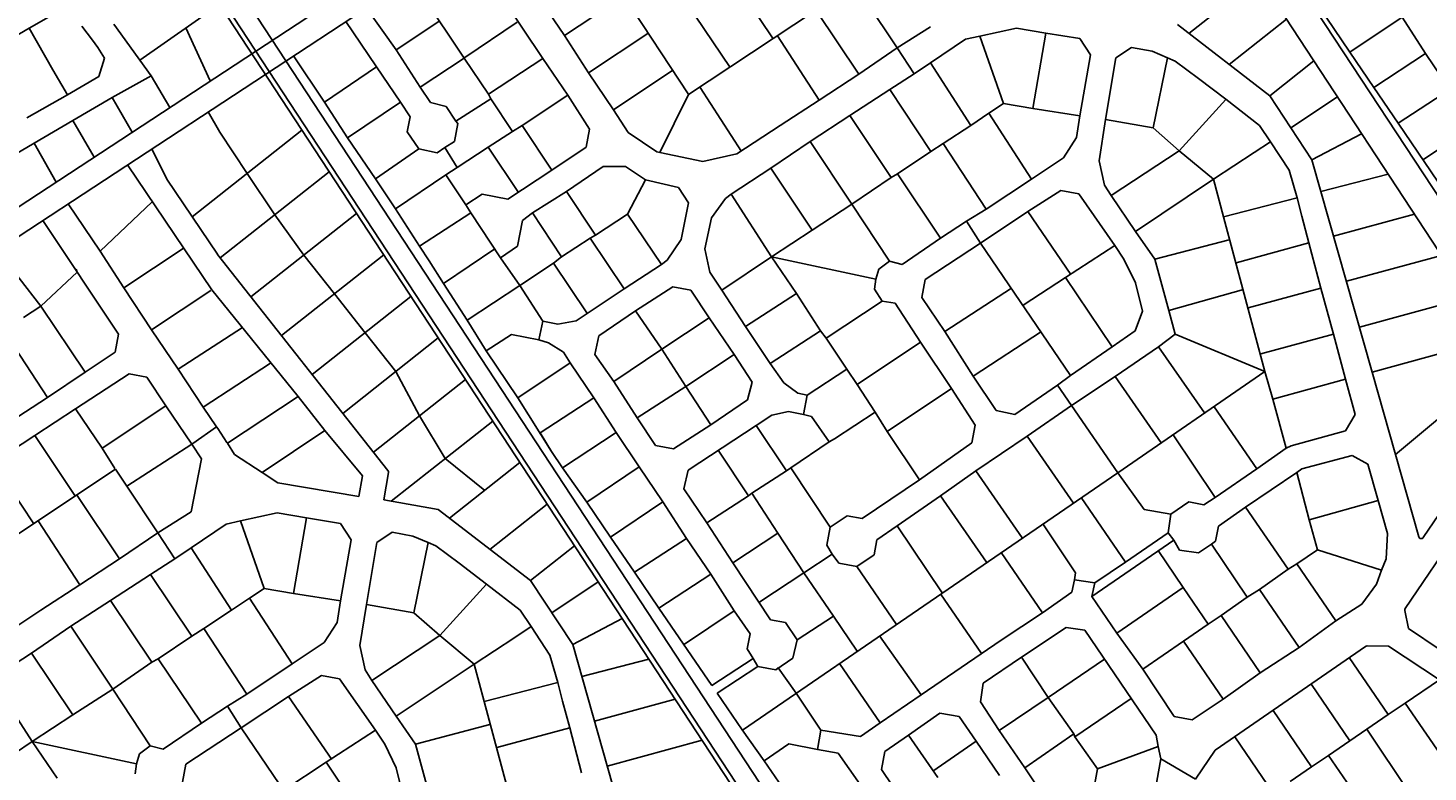
# Model space of a CAD drawing. Units: millimetres. Extents: x -3469447 to 512839944, y -159925298 to 4395751.
# Drawn here: x 11381161 to 11946875, y 1769289 to 2069950 of the extents above; entities that cross this region are included whole.
import ezdxf

# ---------------------------------------------------------------- set-up
doc = ezdxf.new("R2010")
doc.units = ezdxf.units.MM
doc.layers.add('006.2 - Stand Numbers', color=7, linetype='Continuous', lineweight=5)
doc.layers.add('015.0 - Phase 2', color=7, linetype='Continuous')
doc.styles.get("Standard").update_dxf_attribs({"font": 'arial.ttf'})

msp = doc.modelspace()

# ---------------------------------------------------------------- linework, layer by layer
at = {"layer": '015.0 - Phase 2'}
for p, q in [((10644691, 1505239), (11825525, 2279718)), ((10637511, 1512489), (11794672, 2271441)), ((11765069, 2263499), (13320213, -107603)), ((11777273, 2266773), (13325727, -94130)), ((11411922, 2168764), (13148181, -478482)), ((11401752, 2166035), (13140568, -485108)), ((11403786, 2166581), (13142091, -483783)), ((11850246, 2067771), (11878699, 2090250)), ((11426363, 2056994), (11458512, 2079494)), ((11866579, 2055187), (11889710, 2073461)), ((11444919, 2069981), (11454811, 2048535)), ((11882913, 2042603), (11900722, 2056672)), ((11454002, 2036045), (11458694, 2027906)), ((11447558, 1993620), (11491873, 2028631)), ((11458694, 2027906), (11469715, 2011125)), ((11899986, 2016706), (11920047, 2027206)), ((11458868, 1977067), (11502884, 2011842)), ((11469715, 2011125), (11480876, 1994454)), ((11471244, 1961356), (11513896, 1995053)), ((11480876, 1994454), (11492570, 1978204)), ((11386317, 1957581), (11368726, 1980115)), ((11483620, 1945645), (11524907, 1978264)), ((11492570, 1978204), (11504968, 1962511)), ((11495996, 1929934), (11535919, 1961475)), ((11504968, 1962511), (11517367, 1946818)), ((11517367, 1946818), (11529765, 1931125)), ((11508372, 1914222), (11546930, 1944686)), ((11529765, 1931125), (11539345, 1913204)), ((11924305, 1930919), (11943188, 1864303)), ((11520748, 1898511), (11557942, 1927897)), ((11933746, 1897611), (11963197, 1922244)), ((11539345, 1913204), (11549752, 1895937)), ((11527970, 1878729), (11568953, 1911108)), ((11549752, 1895937), (11565738, 1883079)), ((11551512, 1871839), (11579965, 1894318)), ((11516433, 1888967), (11516393, 1888984)), ((11567845, 1859255), (11590976, 1877529)), ((11584179, 1846671), (11601988, 1860740)), ((11601252, 1820774), (11621313, 1831275))]:
    msp.add_line(p, q, dxfattribs=at)
at = {"layer": '015.0 - Phase 2', "color": 0, "linetype": 'Continuous'}
for p, q in [((11612462, 2097520), (11647873, 2043350)), ((11536795, 2088694), (11557125, 2058109)), ((11597959, 2066855), (11583211, 2088606)), ((11648123, 2043017), (11715211, 2087593)), ((11665878, 2090181), (11682292, 2065513)), ((11571544, 2084024), (11589208, 2057689)), ((11621961, 2082769), (11597959, 2066855)), ((11396247, 2078192), (11381663, 2069860)), ((11529875, 2061112), (11517956, 2077991)), ((11699710, 2077011), (11716874, 2051343)), ((11732375, 2061925), (11719877, 2080676)), ((11402913, 2070691), (11407162, 2065024)), ((11430994, 2050605), (11415830, 2071523)), ((11509633, 2072532), (11512459, 2068364)), ((11547626, 2072860), (11529875, 2061112)), ((11557708, 2058026), (11578793, 2072274)), ((11664874, 2054015), (11650876, 2074766)), ((11882913, 2042603), (11845626, 2071330)), ((11915339, 2060118), (11905757, 2074286)), ((11936424, 2074366), (11915339, 2060118)), ((11936424, 2074366), (11945923, 2059615)), ((11381663, 2069860), (11372245, 2064361)), ((11391161, 2053025), (11381663, 2069860)), ((11407162, 2065024), (11409412, 2062024)), ((11512459, 2068364), (11522041, 2054196)), ((11607707, 2051771), (11597959, 2066855)), ((11632042, 2067935), (11607707, 2051771)), ((11700790, 2040845), (11683959, 2066763)), ((11745793, 2070423), (11732375, 2061925)), ((11745791, 2055840), (11759959, 2065422)), ((11759959, 2065422), (11765792, 2066671)), ((11765792, 2066671), (11780543, 2069920)), ((11775290, 2039420), (11765792, 2066671)), ((11780543, 2069920), (11792459, 2067919)), ((11787206, 2037419), (11792459, 2067919)), ((11792459, 2067919), (11806126, 2065667)), ((11806126, 2065667), (11810542, 2059083)), ((11409412, 2062024), (11412078, 2057773)), ((11539624, 2046027), (11529875, 2061112)), ((11732375, 2061925), (11716874, 2051343)), ((11739207, 2051424), (11732375, 2061925)), ((11820791, 2057916), (11827042, 2062082)), ((11827042, 2062082), (11835458, 2060581)), ((11835458, 2060581), (11841625, 2057914)), ((11924921, 2045951), (11915339, 2060118)), ((11945923, 2059615), (11924921, 2045951)), ((11945923, 2059615), (11955754, 2045114)), ((11412078, 2057773), (11409827, 2050357)), ((11488492, 2058666), (11500956, 2039948)), ((11522041, 2054196), (11500956, 2039948)), ((11522041, 2054196), (11531623, 2040028)), ((11557375, 2057776), (11539624, 2046027)), ((11557125, 2058109), (11557375, 2057776)), ((11557375, 2057776), (11557708, 2058026)), ((11567207, 2043275), (11557375, 2057776)), ((11589208, 2057689), (11567207, 2043275)), ((11589208, 2057689), (11599290, 2042855)), ((11745791, 2055840), (11739207, 2051424)), ((11762122, 2030588), (11745791, 2055840)), ((11810542, 2059083), (11806122, 2034417)), ((11816622, 2032916), (11820791, 2057916)), ((11835789, 2029581), (11841625, 2057914)), ((11841625, 2057914), (11844708, 2056580)), ((11844708, 2056580), (11854124, 2049579)), ((11397160, 2042942), (11391161, 2053025)), ((11409827, 2050357), (11397160, 2042942)), ((11415160, 2041856), (11430994, 2050605)), ((11438436, 2037795), (11430994, 2050605)), ((11617789, 2036936), (11607707, 2051771)), ((11641791, 2052850), (11617789, 2036936)), ((11716874, 2051343), (11700790, 2040845)), ((11729373, 2045092), (11739207, 2051424)), ((11854124, 2049579), (11865123, 2041161)), ((11397160, 2042942), (11380659, 2033693)), ((11543790, 2039777), (11539624, 2046027)), ((11567207, 2043275), (11568123, 2041358)), ((11599290, 2042855), (11580872, 2030607)), ((11599290, 2042855), (11608039, 2029104)), ((11648123, 2043017), (11636454, 2019684)), ((11647873, 2043350), (11648123, 2043017)), ((11669538, 2020014), (11652707, 2045933)), ((11713289, 2034593), (11729373, 2045092)), ((11746038, 2020090), (11729373, 2045092)), ((11882913, 2042603), (11899986, 2016706)), ((11934753, 2031450), (11924921, 2045951)), ((11955754, 2045114), (11934753, 2031450)), ((11399242, 2032525), (11415160, 2041856)), ((11423313, 2027876), (11415160, 2041856)), ((11500956, 2039948), (11510205, 2025530)), ((11510205, 2025530), (11531623, 2040028)), ((11531623, 2040028), (11535539, 2034111)), ((11550123, 2038276), (11543790, 2039777)), ((11554039, 2032359), (11550123, 2038276)), ((11568123, 2041358), (11554039, 2032359)), ((11568123, 2041358), (11576955, 2028190)), ((11623622, 2027769), (11617789, 2036936)), ((11700790, 2040845), (11685039, 2030596)), ((11775290, 2039420), (11769372, 2035504)), ((11775290, 2039420), (11787206, 2037419)), ((11806122, 2034417), (11787206, 2037419)), ((11846371, 2020330), (11865208, 2041095)), ((11865123, 2041161), (11878789, 2030577)), ((11910255, 2042137), (11891510, 2029563)), ((11383658, 2023443), (11399242, 2032525)), ((11407839, 2017727), (11399242, 2032525)), ((11535539, 2034111), (11534372, 2028028)), ((11553455, 2024109), (11554789, 2031359)), ((11554789, 2031359), (11554039, 2032359)), ((11697205, 2024095), (11713289, 2034593)), ((11713289, 2034593), (11729953, 2009592)), ((11769372, 2035504), (11762122, 2030588)), ((11769372, 2035504), (11786703, 2008919)), ((11806122, 2034417), (11804872, 2025667)), ((11813954, 2016333), (11816622, 2032916)), ((11816622, 2032916), (11835789, 2029581)), ((11934753, 2031450), (11956166, 2000114)), ((11510205, 2025530), (11521536, 2009029)), ((11534372, 2028028), (11539038, 2021111)), ((11576955, 2028190), (11567121, 2021858)), ((11580872, 2030607), (11576955, 2028190)), ((11592870, 2012522), (11580872, 2030607)), ((11608039, 2029104), (11606704, 2021854)), ((11635288, 2019851), (11623622, 2027769)), ((11685039, 2030596), (11667621, 2019098)), ((11750955, 2023256), (11762122, 2030588)), ((11804872, 2025667), (11799537, 2017501)), ((11846371, 2020330), (11835789, 2029581)), ((11878789, 2030577), (11883205, 2023993)), ((11965253, 2030363), (11944835, 2016615)), ((11367740, 2014111), (11383658, 2023443)), ((11392515, 2007676), (11383658, 2023443)), ((11437306, 2008842), (11431158, 2021062)), ((11539038, 2021111), (11521536, 2009029)), ((11539038, 2021111), (11546538, 2019443)), ((11546538, 2019443), (11549538, 2021693)), ((11549538, 2021693), (11553455, 2024109)), ((11554620, 2013526), (11549538, 2021693)), ((11567121, 2021858), (11554620, 2013526)), ((11579369, 2003440), (11567121, 2021858)), ((11606704, 2021854), (11592870, 2012522)), ((11636454, 2019684), (11635288, 2019851)), ((11636454, 2019684), (11653787, 2016016)), ((11681370, 2013263), (11697205, 2024095)), ((11714119, 1998760), (11697205, 2024095)), ((11732537, 2011008), (11746038, 2020090)), ((11746038, 2020090), (11750955, 2023256)), ((11768285, 1996671), (11750955, 2023256)), ((11818786, 2002249), (11846371, 2020330)), ((11860203, 2008828), (11846371, 2020330)), ((11883205, 2023993), (11876621, 2019577)), ((11883205, 2023993), (11890787, 2012492)), ((11455401, 1964074), (11421351, 2014630)), ((11598786, 2003938), (11613620, 2014020)), ((11613620, 2014020), (11622537, 2013936)), ((11653787, 2016016), (11667621, 2019098)), ((11799537, 2017501), (11786703, 2008919)), ((11816120, 2006500), (11813954, 2016333)), ((11876621, 2019577), (11860203, 2008828)), ((11899986, 2016706), (11924305, 1930919)), ((11457734, 1978512), (11437306, 2008842)), ((11521536, 2009029), (11529619, 1996862)), ((11529619, 1996862), (11550037, 2010610)), ((11554620, 2013526), (11550037, 2010610)), ((11550037, 2010610), (11558119, 1998442)), ((11592870, 2012522), (11575119, 2000774)), ((11622537, 2013936), (11630703, 2008602)), ((11630703, 2008602), (11623368, 1994769)), ((11630703, 2008602), (11643953, 2005517)), ((11665286, 2002765), (11681370, 2013263)), ((11698034, 1988261), (11681370, 2013263)), ((11714119, 1998760), (11729953, 2009592)), ((11729953, 2009592), (11732537, 2011008)), ((11732537, 2011008), (11749951, 1985006)), ((11786703, 2008919), (11768285, 1996671)), ((11860203, 2008828), (11828618, 1987748)), ((11864285, 1993661), (11860203, 2008828)), ((11890787, 2012492), (11893952, 2001325)), ((11930782, 2010839), (11903637, 2003827)), ((11564703, 2002858), (11558119, 1998442)), ((11575119, 2000774), (11564703, 2002858)), ((11585035, 1995190), (11598786, 2003938)), ((11598786, 2003938), (11610534, 1986187)), ((11643953, 2005517), (11648119, 1999267)), ((11665286, 2002765), (11662952, 2001015)), ((11681617, 1977513), (11665286, 2002765)), ((11785118, 1995753), (11798536, 2004251)), ((11798536, 2004251), (11805786, 2002917)), ((11805786, 2002917), (11820367, 1982082)), ((11818786, 2002249), (11816120, 2006500)), ((11410319, 1979745), (11397458, 1998959)), ((11431321, 1999660), (11410319, 1979745)), ((11558119, 1998442), (11560035, 1995192)), ((11648119, 1999267), (11645117, 1984517)), ((11662952, 2001015), (11657368, 1993182)), ((11698034, 1988261), (11714119, 1998760)), ((11714119, 1998760), (11729283, 1975758)), ((11828618, 1987748), (11818786, 2002249)), ((11893952, 2001325), (11864285, 1993661)), ((11893952, 2001325), (11895868, 1993908)), ((11387117, 1992177), (11417733, 1946244)), ((11529619, 1996862), (11539367, 1981778)), ((11560035, 1995192), (11539367, 1981778)), ((11560035, 1995192), (11572033, 1977108)), ((11578950, 1981774), (11581035, 1992190)), ((11581035, 1992190), (11585035, 1995190)), ((11596783, 1977438), (11585035, 1995190)), ((11623368, 1994769), (11610534, 1986187)), ((11623368, 1994769), (11637116, 1974351)), ((11657368, 1993182), (11654700, 1980766)), ((11760451, 1991838), (11749951, 1985006)), ((11760451, 1991838), (11768285, 1996671)), ((11766034, 1983005), (11760451, 1991838)), ((11766034, 1983005), (11785118, 1995753)), ((11785118, 1995753), (11802616, 1970334)), ((11864285, 1993661), (11880945, 1931160)), ((11895868, 1993908), (11898784, 1983075)), ((11941395, 1994658), (11908752, 1985784)), ((11610534, 1986187), (11608284, 1985021)), ((11681617, 1977513), (11698034, 1988261)), ((11836533, 1976497), (11828618, 1987748)), ((11443819, 1980908), (11419818, 1964994)), ((11539367, 1981778), (11543283, 1975860)), ((11549116, 1966693), (11569867, 1980691)), ((11572033, 1977108), (11578950, 1981774)), ((11608284, 1985021), (11596783, 1977438)), ((11608284, 1985021), (11622032, 1964602)), ((11645117, 1984517), (11639450, 1976101)), ((11654700, 1980766), (11656616, 1971266)), ((11749951, 1985006), (11734450, 1974424)), ((11743699, 1968340), (11766034, 1983005)), ((11802445, 1929584), (11766034, 1983005)), ((11820367, 1982082), (11800366, 1969168)), ((11820367, 1982082), (11824033, 1976499)), ((11836533, 1976497), (11866534, 1984411)), ((11898784, 1983075), (11869366, 1975077)), ((11898784, 1983075), (11903615, 1964824)), ((11419818, 1964994), (11410319, 1979745)), ((11457778, 1978451), (11526582, 1891104)), ((11543283, 1975860), (11549116, 1966693)), ((11579949, 1965857), (11572033, 1977108)), ((11593450, 1974939), (11579949, 1965857)), ((11596783, 1977438), (11593450, 1974939)), ((11606948, 1954854), (11593450, 1974939)), ((11637116, 1974351), (11622032, 1964602)), ((11639450, 1976101), (11637116, 1974351)), ((11661532, 1964015), (11681617, 1977513)), ((11691698, 1962679), (11681617, 1977513)), ((11681617, 1977513), (11723782, 1968509)), ((11729283, 1975758), (11724949, 1972509)), ((11734450, 1974424), (11729283, 1975758)), ((11824033, 1976499), (11828616, 1966915)), ((11836533, 1976497), (11842198, 1955747)), ((11952285, 1978055), (11913901, 1967620)), ((11386317, 1957581), (11401068, 1971246)), ((11400652, 1972496), (11401068, 1971246)), ((11656616, 1971266), (11661532, 1964015)), ((11724949, 1972509), (11723782, 1968509)), ((11800366, 1969168), (11783281, 1957920)), ((11800366, 1969168), (11819280, 1941166)), ((11419818, 1964994), (11431066, 1947910)), ((11431066, 1947910), (11455068, 1963824)), ((11490313, 1920987), (11455401, 1964074)), ((11549116, 1966693), (11558614, 1951942)), ((11579949, 1965857), (11558614, 1951942)), ((11579949, 1965857), (11589197, 1951439)), ((11622032, 1964602), (11602614, 1951604)), ((11626698, 1955602), (11641782, 1965350)), ((11641782, 1965350), (11649032, 1964016)), ((11649032, 1964016), (11656364, 1952849)), ((11671030, 1949264), (11661532, 1964015)), ((11723782, 1968509), (11723199, 1964426)), ((11723199, 1964426), (11726365, 1959509)), ((11742365, 1961090), (11743699, 1968340)), ((11778615, 1964837), (11751697, 1947256)), ((11828616, 1966915), (11831448, 1955498)), ((11842198, 1955747), (11872282, 1964244)), ((11903615, 1964824), (11874198, 1956827)), ((11903615, 1964824), (11908697, 1946240)), ((11379400, 1952915), (11386317, 1957581)), ((11404231, 1930912), (11386317, 1957581)), ((11671030, 1949264), (11691698, 1962679)), ((11701447, 1947594), (11691698, 1962679)), ((11726365, 1959509), (11703697, 1944594)), ((11726365, 1959509), (11731615, 1958758)), ((11731615, 1958758), (11741863, 1943007)), ((11751697, 1947256), (11742365, 1961090)), ((11963398, 1961110), (11919155, 1949083)), ((11558614, 1951942), (11566363, 1939525)), ((11611863, 1945520), (11626698, 1955602)), ((11637280, 1940101), (11626698, 1955602)), ((11637280, 1940101), (11656364, 1952849)), ((11656364, 1952849), (11666446, 1938015)), ((11831448, 1955498), (11828530, 1947582)), ((11842198, 1955747), (11844697, 1946163)), ((11389063, 1920581), (11371483, 1947499)), ((11417733, 1946244), (11416398, 1938995)), ((11431066, 1947910), (11441898, 1932075)), ((11441898, 1932075), (11467816, 1948906)), ((11566363, 1939525), (11576530, 1946107)), ((11576530, 1946107), (11587530, 1943939)), ((11589197, 1951439), (11587530, 1943939)), ((11595281, 1950272), (11589197, 1951439)), ((11602614, 1951604), (11595281, 1950272)), ((11681112, 1934430), (11671030, 1949264)), ((11701447, 1947594), (11681112, 1934430)), ((11701447, 1947594), (11703697, 1944594)), ((11751697, 1947256), (11763112, 1929255)), ((11790697, 1947335), (11763112, 1929255)), ((11828530, 1947582), (11819280, 1941166)), ((11844697, 1946163), (11838030, 1941164)), ((11880945, 1931160), (11844697, 1946163)), ((11908697, 1946240), (11879279, 1938243)), ((11908697, 1946240), (11913528, 1927990)), ((11587530, 1943939), (11591530, 1942772)), ((11591530, 1942772), (11597529, 1938938)), ((11610196, 1938020), (11611863, 1945520)), ((11703697, 1944594), (11712029, 1932093)), ((11741863, 1943007), (11716195, 1925843)), ((11741863, 1943007), (11754361, 1924256)), ((11819280, 1941166), (11802445, 1929584)), ((11820528, 1929082), (11838030, 1941164)), ((11838030, 1941164), (11856527, 1914412)), ((11416398, 1938995), (11404231, 1930912)), ((11566363, 1939525), (11579111, 1920440)), ((11597529, 1938938), (11600196, 1934688)), ((11617862, 1927103), (11610196, 1938020)), ((11637280, 1940101), (11617862, 1927103)), ((11647028, 1925017), (11637280, 1940101)), ((11647028, 1925017), (11666446, 1938015)), ((11666446, 1938015), (11673778, 1926847)), ((11953256, 1938789), (11924305, 1930919)), ((11389063, 1920581), (11404231, 1930912)), ((11400313, 1915996), (11421981, 1930161)), ((11421981, 1930161), (11429231, 1928827)), ((11451896, 1916658), (11441898, 1932075)), ((11479148, 1934488), (11451896, 1916658)), ((11600196, 1934688), (11579111, 1920440)), ((11600196, 1934688), (11609778, 1920520)), ((11686528, 1926513), (11681112, 1934430)), ((11695944, 1921595), (11712029, 1932093)), ((11712029, 1932093), (11716195, 1925843)), ((11772444, 1915421), (11763112, 1929255)), ((11797111, 1925585), (11802445, 1929584)), ((11880945, 1931160), (11821524, 1890249)), ((11884111, 1919993), (11880945, 1931160)), ((11429231, 1928827), (11436813, 1917326)), ((11627360, 1912352), (11617862, 1927103)), ((11647028, 1925017), (11627360, 1912352)), ((11657026, 1909599), (11647028, 1925017)), ((11673778, 1926847), (11671861, 1919681)), ((11692194, 1922429), (11686528, 1926513)), ((11716195, 1925843), (11723527, 1914676)), ((11728359, 1906842), (11754361, 1924256)), ((11754361, 1924256), (11763860, 1909505)), ((11797111, 1925585), (11779944, 1913753)), ((11802777, 1917334), (11797111, 1925585)), ((11802777, 1917334), (11820528, 1929082)), ((11820528, 1929082), (11839026, 1902331)), ((11913528, 1927990), (11884111, 1919993)), ((11913528, 1927990), (11917444, 1913739)), ((11986637, 1925678), (11944979, 1864016)), ((11373979, 1910832), (11389063, 1920581)), ((11490313, 1920987), (11461728, 1902157)), ((11490313, 1920987), (11501145, 1907236)), ((11579111, 1920440), (11592692, 1898855)), ((11609778, 1920520), (11588109, 1906356)), ((11609778, 1920520), (11618776, 1906436)), ((11671861, 1919681), (11657026, 1909599)), ((11695944, 1921595), (11692194, 1922429)), ((11694527, 1913762), (11695944, 1921595)), ((11889609, 1900159), (11884111, 1919993)), ((11383895, 1905248), (11400313, 1915996)), ((11400313, 1915996), (11411145, 1900162)), ((11411145, 1900162), (11436813, 1917326)), ((11436813, 1917326), (11447395, 1901825)), ((11457312, 1908740), (11451896, 1916658)), ((11634692, 1901185), (11627360, 1912352)), ((11675443, 1909347), (11681693, 1913513)), ((11681693, 1913513), (11688444, 1914929)), ((11688444, 1914929), (11694527, 1913762)), ((11697693, 1913012), (11694527, 1913762)), ((11704859, 1902761), (11697693, 1913012)), ((11707109, 1903927), (11723527, 1914676)), ((11723527, 1914676), (11728359, 1906842)), ((11779944, 1913753), (11772444, 1915421)), ((11784943, 1905003), (11802777, 1917334)), ((11821524, 1890249), (11802777, 1917334)), ((11877691, 1891743), (11860444, 1916828)), ((11917444, 1913739), (11913526, 1907156)), ((11992582, 1916615), (11937671, 1835336)), ((11447728, 1902075), (11457312, 1908740)), ((11457312, 1908740), (11456979, 1908490)), ((11457312, 1908740), (11457812, 1908074)), ((11457812, 1908074), (11461478, 1902490)), ((11475810, 1890322), (11501145, 1907236)), ((11501145, 1907236), (11516393, 1888984)), ((11657026, 1909599), (11641942, 1899850)), ((11647858, 1891267), (11675443, 1909347)), ((11675443, 1909347), (11687691, 1890929)), ((11728359, 1906842), (11741358, 1887424)), ((11763860, 1909505), (11762526, 1902255)), ((11913526, 1907156), (11891526, 1901075)), ((11367144, 1894250), (11383895, 1905248)), ((11400309, 1880579), (11383895, 1905248)), ((11421143, 1884744), (11447395, 1901825)), ((11447395, 1901825), (11447728, 1902075)), ((11447395, 1901825), (11451311, 1895908)), ((11461478, 1902490), (11461728, 1902157)), ((11464644, 1897573), (11461728, 1902157)), ((11588109, 1906356), (11592692, 1898855)), ((11618776, 1906436), (11597108, 1892272)), ((11618776, 1906436), (11628108, 1892602)), ((11641942, 1899850), (11634692, 1901185)), ((11689358, 1892179), (11704859, 1902761)), ((11704859, 1902761), (11707109, 1903927)), ((11762526, 1902255), (11741358, 1887424)), ((11764191, 1891005), (11784943, 1905003)), ((11803690, 1877917), (11784943, 1905003)), ((11843943, 1905497), (11860857, 1880162)), ((11891526, 1901075), (11889609, 1900159)), ((11416227, 1891995), (11411145, 1900162)), ((11451311, 1895908), (11447059, 1874491)), ((11475810, 1890322), (11464644, 1897573)), ((11592692, 1898855), (11597108, 1892272)), ((11672274, 1880931), (11660025, 1899349)), ((11889609, 1900159), (11877691, 1891743)), ((11895858, 1891825), (11916275, 1897239)), ((11916275, 1897239), (11922608, 1893655)), ((11349389, 1847085), (11416477, 1891661)), ((11367144, 1894250), (11383558, 1869581)), ((11421143, 1884744), (11416477, 1891661)), ((11482060, 1886155), (11475810, 1890322)), ((11524939, 1879262), (11526783, 1890321)), ((11597108, 1892272), (11607023, 1878354)), ((11628108, 1892602), (11607023, 1878354)), ((11628108, 1892602), (11637690, 1878434)), ((11646190, 1883767), (11647858, 1891267)), ((11821524, 1890249), (11669855, 1786219)), ((11673607, 1881931), (11687691, 1890929)), ((11687691, 1890929), (11689358, 1892179)), ((11689358, 1892179), (11705272, 1868177)), ((11749940, 1880840), (11764191, 1891005)), ((11764191, 1891005), (11782938, 1863920)), ((11832190, 1875331), (11821524, 1890249)), ((11877691, 1891743), (11860857, 1880162)), ((11873106, 1876327), (11893858, 1890325)), ((11893858, 1890325), (11895858, 1891825)), ((11893858, 1890325), (11898856, 1871158)), ((11922608, 1893655), (11926773, 1879072)), ((11433641, 1865993), (11421143, 1884744)), ((11514893, 1880568), (11482060, 1886155)), ((11516393, 1888984), (11514893, 1880568)), ((11741358, 1887424), (11718273, 1871676)), ((11400976, 1881079), (11418140, 1855411)), ((11546892, 1875398), (11524939, 1879262)), ((11616605, 1864186), (11607023, 1878354)), ((11637690, 1878434), (11616605, 1864186)), ((11637690, 1878434), (11647188, 1863683)), ((11655522, 1869932), (11646190, 1883767)), ((11655522, 1869932), (11672274, 1880931)), ((11672274, 1880931), (11673607, 1881931)), ((11684105, 1865846), (11673607, 1881931)), ((11732439, 1868758), (11749940, 1880840)), ((11768437, 1854088), (11749940, 1880840)), ((11824687, 1854082), (11806690, 1880167)), ((11850190, 1878413), (11842939, 1873497)), ((11856273, 1877245), (11850190, 1878413)), ((11860857, 1880162), (11856273, 1877245)), ((11926773, 1879072), (11898856, 1871158)), ((11926773, 1879072), (11930522, 1865738)), ((11447059, 1874491), (11433641, 1865993)), ((11467058, 1870739), (11481809, 1873988)), ((11481809, 1873988), (11493725, 1871987)), ((11584179, 1846671), (11546892, 1875398)), ((11712189, 1872843), (11705272, 1868177)), ((11718273, 1871676), (11712189, 1872843)), ((11842939, 1873497), (11832190, 1875331)), ((11842939, 1873497), (11841855, 1865914)), ((11862189, 1868662), (11873106, 1876327)), ((11890354, 1851242), (11873106, 1876327)), ((11402056, 1844913), (11385225, 1870831)), ((11447057, 1859908), (11461225, 1869490)), ((11461225, 1869490), (11467058, 1870739)), ((11476556, 1843488), (11467058, 1870739)), ((11488472, 1841487), (11493725, 1871987)), ((11493725, 1871987), (11507391, 1869735)), ((11507391, 1869735), (11511807, 1863152)), ((11666021, 1853848), (11655522, 1869932)), ((11705272, 1868177), (11703938, 1860928)), ((11724188, 1863092), (11732439, 1868758)), ((11732439, 1868758), (11750603, 1841756)), ((11804437, 1849834), (11791189, 1869585)), ((11861022, 1862578), (11862189, 1868662)), ((11898856, 1871158), (11902188, 1859074)), ((11433641, 1865993), (11418140, 1855411)), ((11440473, 1855492), (11433641, 1865993)), ((11511807, 1863152), (11507388, 1838485)), ((11517888, 1836984), (11522057, 1861984)), ((11522057, 1861984), (11528308, 1866150)), ((11528308, 1866150), (11536724, 1864649)), ((11536724, 1864649), (11542891, 1861982)), ((11537055, 1833649), (11542891, 1861982)), ((11542891, 1861982), (11545974, 1860648)), ((11626187, 1850019), (11616605, 1864186)), ((11647188, 1863683), (11626187, 1850019)), ((11647188, 1863683), (11657020, 1849182)), ((11684105, 1865846), (11666021, 1853848)), ((11694604, 1849762), (11684105, 1865846)), ((11723021, 1857009), (11724188, 1863092)), ((11844105, 1862913), (11811103, 1840250)), ((11824687, 1854082), (11841855, 1865914)), ((11841855, 1865914), (11844105, 1862913)), ((11844105, 1862913), (11846521, 1858996)), ((11854105, 1857912), (11859355, 1861328)), ((11859355, 1861328), (11861022, 1862578)), ((11873853, 1839910), (11859355, 1861328)), ((11930522, 1865738), (11929938, 1855405)), ((11447057, 1859908), (11440473, 1855492)), ((11463388, 1834656), (11447057, 1859908)), ((11545974, 1860648), (11555390, 1853647)), ((11694604, 1849762), (11706104, 1857344)), ((11703938, 1860928), (11706104, 1857344)), ((11706104, 1857344), (11708854, 1853677)), ((11716104, 1852343), (11723021, 1857009)), ((11791102, 1833585), (11774355, 1858004)), ((11847936, 1843913), (11837855, 1858747)), ((11846521, 1858996), (11854105, 1857912)), ((11902188, 1859074), (11893937, 1853408)), ((11902188, 1859074), (11928104, 1850905)), ((11418140, 1855411), (11402056, 1844913)), ((11430639, 1849160), (11440473, 1855492)), ((11555390, 1853647), (11566389, 1845229)), ((11636019, 1835518), (11626187, 1850019)), ((11681185, 1830847), (11666021, 1853848)), ((11708854, 1853677), (11716104, 1852343)), ((11732102, 1828925), (11716104, 1852343)), ((11812187, 1845750), (11824687, 1854082)), ((11890354, 1851242), (11878770, 1843077)), ((11893937, 1853408), (11890354, 1851242)), ((11909685, 1830323), (11893937, 1853408)), ((11928104, 1850905), (11926103, 1845238)), ((11929938, 1855405), (11928104, 1850905)), ((11402056, 1844913), (11386305, 1834664)), ((11414555, 1838661), (11430639, 1849160)), ((11447304, 1824158), (11430639, 1849160)), ((11547637, 1824398), (11566474, 1845163)), ((11566389, 1845229), (11580055, 1834645)), ((11584179, 1846671), (11601252, 1820774)), ((11611521, 1846205), (11592776, 1833631)), ((11657020, 1849182), (11636019, 1835518)), ((11657020, 1849182), (11666519, 1834431)), ((11676853, 1838014), (11694604, 1849762)), ((11706685, 1832261), (11694604, 1849762)), ((11804020, 1846917), (11803020, 1842001)), ((11804020, 1846917), (11804437, 1849834)), ((11804020, 1846917), (11812187, 1845750)), ((11812187, 1845750), (11811103, 1840250)), ((11926103, 1845238), (11920186, 1837156)), ((11398471, 1828163), (11414555, 1838661)), ((11414555, 1838661), (11431219, 1813660)), ((11470638, 1839572), (11463388, 1834656)), ((11476556, 1843488), (11470638, 1839572)), ((11470638, 1839572), (11487969, 1812987)), ((11476556, 1843488), (11488472, 1841487)), ((11507388, 1838485), (11488472, 1841487)), ((11766434, 1817171), (11749936, 1841256)), ((11803020, 1842001), (11791102, 1833585)), ((11811103, 1840250), (11821185, 1825416)), ((11821185, 1825416), (11847936, 1843913)), ((11858018, 1829079), (11847936, 1843913)), ((11873853, 1839910), (11863269, 1832495)), ((11878770, 1843077), (11873853, 1839910)), ((11878770, 1843077), (11894767, 1819658)), ((11386305, 1834664), (11368887, 1823166)), ((11452221, 1827324), (11463388, 1834656)), ((11507388, 1838485), (11506137, 1829735)), ((11515220, 1820401), (11517888, 1836984)), ((11517888, 1836984), (11537055, 1833649)), ((11547637, 1824398), (11537055, 1833649)), ((11580055, 1834645), (11584471, 1828061)), ((11636019, 1835518), (11657432, 1804182)), ((11666519, 1834431), (11646101, 1820683)), ((11666519, 1834431), (11672935, 1825181)), ((11791102, 1833585), (11774351, 1822587)), ((11920186, 1837156), (11909685, 1830323)), ((11939018, 1827320), (11937521, 1834575)), ((11382636, 1817331), (11398471, 1828163)), ((11415385, 1802828), (11398471, 1828163)), ((11447304, 1824158), (11452221, 1827324)), ((11469551, 1800739), (11452221, 1827324)), ((11506137, 1829735), (11500803, 1821569)), ((11584471, 1828061), (11577887, 1823645)), ((11584471, 1828061), (11592053, 1816560)), ((11687268, 1829679), (11681185, 1830847)), ((11691934, 1822762), (11687268, 1829679)), ((11691934, 1822762), (11706685, 1832261)), ((11716267, 1818093), (11706685, 1832261)), ((11782600, 1815753), (11800685, 1827751)), ((11800685, 1827751), (11808268, 1826667)), ((11858018, 1829079), (11848101, 1822163)), ((11863269, 1832495), (11858018, 1829079)), ((11879016, 1809410), (11863269, 1832495)), ((11909685, 1830323), (11894767, 1819658)), ((11951767, 1818652), (11939018, 1827320)), ((11433803, 1815076), (11447304, 1824158)), ((11520052, 1806317), (11547637, 1824398)), ((11561469, 1812897), (11547637, 1824398)), ((11577887, 1823645), (11561469, 1812897)), ((11672935, 1825181), (11671767, 1819097)), ((11690267, 1815262), (11691934, 1822762)), ((11725184, 1824259), (11742015, 1800424)), ((11774351, 1822587), (11758183, 1811505)), ((11808268, 1826667), (11837014, 1784164)), ((11831600, 1810831), (11821185, 1825416)), ((11848101, 1822163), (11831600, 1810831)), ((11864099, 1798745), (11848101, 1822163)), ((11366552, 1806833), (11382636, 1817331)), ((11399300, 1792330), (11382636, 1817331)), ((11500803, 1821569), (11487969, 1812987)), ((11517386, 1810568), (11515220, 1820401)), ((11592053, 1816560), (11595218, 1805393)), ((11601252, 1820774), (11625570, 1734987)), ((11671767, 1819097), (11674184, 1815181)), ((11921673, 1820059), (11860846, 1778078)), ((11894767, 1819658), (11879016, 1809410)), ((11922251, 1820236), (11930851, 1820155)), ((11930851, 1820155), (11951516, 1806486)), ((11415385, 1802828), (11431219, 1813660)), ((11431219, 1813660), (11433803, 1815076)), ((11433803, 1815076), (11451217, 1789074)), ((11487969, 1812987), (11469551, 1800739)), ((11520052, 1806317), (11517386, 1810568)), ((11561469, 1812897), (11529884, 1791816)), ((11565551, 1797729), (11561469, 1812897)), ((11632048, 1814907), (11604903, 1807895)), ((11657432, 1804182), (11674184, 1815181)), ((11676100, 1811930), (11659682, 1801182)), ((11674184, 1815181), (11676100, 1811930)), ((11676100, 1811930), (11683350, 1810596)), ((11683350, 1810596), (11690267, 1815262)), ((11683350, 1810596), (11684350, 1811346)), ((11691515, 1801095), (11684350, 1811346)), ((11725514, 1789092), (11709017, 1813177)), ((11758183, 1811505), (11742015, 1800424)), ((11767099, 1805171), (11782600, 1815753)), ((11793349, 1799335), (11782600, 1815753)), ((11793349, 1799335), (11816100, 1814833)), ((11844348, 1791747), (11831600, 1810831)), ((11930765, 1792488), (11915017, 1815573)), ((11382883, 1781581), (11366552, 1806833)), ((11486384, 1799821), (11499802, 1808319)), ((11499802, 1808319), (11507052, 1806985)), ((11507052, 1806985), (11521633, 1786151)), ((11529884, 1791816), (11520052, 1806317)), ((11595218, 1805393), (11565551, 1797729)), ((11595218, 1805393), (11597134, 1797976)), ((11766015, 1797588), (11767099, 1805171)), ((11879016, 1809410), (11864099, 1798745)), ((11899766, 1804658), (11915264, 1781906)), ((11937682, 1797154), (11951516, 1806486)), ((11399300, 1792330), (11415385, 1802828)), ((11415385, 1802828), (11430549, 1779826)), ((11461717, 1795907), (11469551, 1800739)), ((11467300, 1787073), (11486384, 1799821)), ((11486384, 1799821), (11503882, 1774402)), ((11659682, 1801182), (11669764, 1786348)), ((11701597, 1786261), (11691515, 1801095)), ((11742015, 1800424), (11725514, 1789092)), ((11773597, 1786087), (11793349, 1799335)), ((11803764, 1784751), (11793349, 1799335)), ((11826932, 1798998), (11804180, 1783501)), ((11461717, 1795907), (11451217, 1789074)), ((11467300, 1787073), (11461717, 1795907)), ((11565551, 1797729), (11582211, 1735228)), ((11597134, 1797976), (11600050, 1787143)), ((11642661, 1798726), (11610018, 1789852)), ((11773597, 1786087), (11766015, 1797588)), ((11864099, 1798745), (11851598, 1790413)), ((11884265, 1794076), (11899762, 1771324)), ((11930765, 1792488), (11937682, 1797154)), ((11954929, 1772069), (11937682, 1797154)), ((11382883, 1781581), (11399300, 1792330)), ((11451217, 1789074), (11435716, 1778493)), ((11537799, 1780566), (11529884, 1791816)), ((11537799, 1780566), (11567800, 1788479)), ((11725514, 1789092), (11717597, 1783676)), ((11737014, 1784174), (11749598, 1793090)), ((11749598, 1793090), (11757431, 1791672)), ((11757431, 1791672), (11764347, 1781755)), ((11851598, 1790413), (11844348, 1791747)), ((11922181, 1786572), (11930765, 1792488)), ((11444965, 1772408), (11467300, 1787073)), ((11503711, 1733652), (11467300, 1787073)), ((11521633, 1786151), (11501632, 1773236)), ((11521633, 1786151), (11525299, 1780567)), ((11600050, 1787143), (11570632, 1779146)), ((11600050, 1787143), (11604881, 1768892)), ((11653551, 1782123), (11615167, 1771688)), ((11669764, 1786348), (11678679, 1773763)), ((11701597, 1786261), (11700180, 1778428)), ((11717597, 1783676), (11701597, 1786261)), ((11727430, 1777508), (11737014, 1784174)), ((11737014, 1784174), (11748845, 1767006)), ((11783929, 1770919), (11773597, 1786087)), ((11803764, 1784751), (11783929, 1770919)), ((11804180, 1783501), (11803764, 1784751)), ((11813346, 1770583), (11804180, 1783501)), ((11837014, 1784164), (11837847, 1779581)), ((11884261, 1760743), (11868764, 1783494)), ((11915264, 1781906), (11922181, 1786572)), ((11939595, 1760570), (11922181, 1786572)), ((11362798, 1768083), (11382883, 1781581)), ((11392964, 1766747), (11382883, 1781581)), ((11382883, 1781581), (11425048, 1772577)), ((11426215, 1776577), (11425048, 1772577)), ((11430549, 1779826), (11426215, 1776577)), ((11435716, 1778493), (11430549, 1779826)), ((11525299, 1780567), (11529882, 1770983)), ((11537799, 1780566), (11543464, 1759815)), ((11688597, 1780679), (11678679, 1773763)), ((11700180, 1778428), (11688597, 1780679)), ((11700180, 1778428), (11708596, 1776927)), ((11708596, 1776927), (11730843, 1745175)), ((11726096, 1770259), (11727430, 1777508)), ((11746846, 1769673), (11764347, 1781755)), ((11764347, 1781755), (11773679, 1767920)), ((11837847, 1779581), (11813346, 1770583)), ((11838929, 1774664), (11837847, 1779581)), ((11860846, 1778078), (11852929, 1766412)), ((11906680, 1775990), (11915264, 1781906)), ((11425048, 1772577), (11424465, 1768494)), ((11443631, 1765158), (11444965, 1772408)), ((11501632, 1773236), (11484547, 1761988)), ((11501632, 1773236), (11520546, 1745234)), ((11529882, 1770983), (11532714, 1759566)), ((11678679, 1773763), (11691011, 1755929)), ((11788845, 1763669), (11783929, 1770919)), ((11838929, 1774664), (11834760, 1751748)), ((11852929, 1766412), (11838929, 1774664)), ((11891179, 1765409), (11899762, 1771324)), ((11899762, 1771324), (11906680, 1775990)), ((11906680, 1775990), (11924427, 1750239)), ((11734928, 1757091), (11726096, 1770259)), ((11813346, 1770583), (11802923, 1714334))]:
    msp.add_line(p, q, dxfattribs=at)
for centre, start, end in [((11458563, 1979070), 213.96029, 218.22803), ((11525797, 1890485), 350.53189, 38.22803), ((11944150, 1864576), 195.8266, 325.9576), ((11938500, 1834777), 145.9576, 191.66298), ((11922241, 1819236), 89.45875, 124.61206)]:
    msp.add_arc(centre, 1000, start, end, dxfattribs=at)

# ---------------------------------------------------------------- texts
at = {"layer": '006.2 - Stand Numbers', "insert": (-344435, 1781191), "char_height": 2000, "attachment_point": 1, "rotation": 341.6492}
msp.add_mtext_dynamic_manual_height_columns('\\pi9188.91655;ROAD 26', width=29986.29, gutter_width=1, heights=[3888], dxfattribs=at)

doc.saveas('drawing.dxf')
